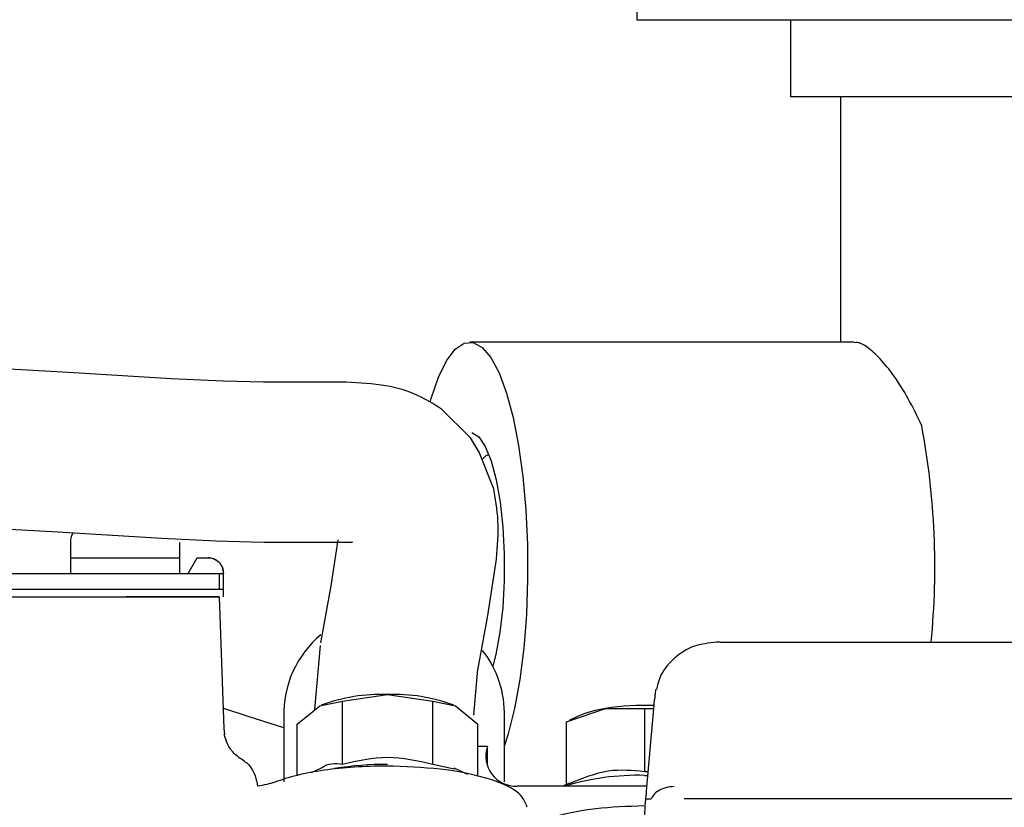
# Paper-space layout 'Sheet2' of a CAD drawing. Units: inches. Extents: x 0.3 to 17.1, y 0.3 to 10.7.
# Drawn here: x 3.1 to 3.2, y 4.6 to 4.7 of the extents above; entities that cross this region are included whole.
import ezdxf

# ---------------------------------------------------------------- set-up
doc = ezdxf.new("R2010")
doc.units = ezdxf.units.IN
doc.header["$MEASUREMENT"] = 0

psp = doc.layouts.new('Sheet2')

# ---------------------------------------------------------------- linework, layer by layer
at = {"color": 7, "linetype": 'Continuous', "lineweight": 25}
for p, q in [((3.1947658557, 4.7009520325), (3.1947658557, 4.6983478658)), ((3.1947658557, 4.6983478658), (3.305694749, 4.6983478676)), ((3.2108908557, 4.6983478661), (3.2108908558, 4.6902591609)), ((3.3046408558, 4.6902591624), (3.2108908558, 4.6902591609)), ((3.2160991892, 4.690259161), (3.2160991896, 4.6645919942)), ((3.2175189468, 4.6645919943), (3.1772720374, 4.6645919936)), ((3.1352188965, 4.6614124052), (3.1231587478, 4.6620715479)), ((3.1459904707, 4.6607570663), (3.1352306113, 4.6614116325)), ((3.1514436583, 4.6604881403), (3.1460010399, 4.66075643)), ((3.1556919126, 4.6603909226), (3.1514496382, 4.6604878644)), ((3.1643439448, 4.6603910557), (3.1556475665, 4.6603910557)), ((3.1773570399, 4.6545741907), (3.1742361331, 4.6576371921)), ((3.1774956666, 4.6543882793), (3.1773308355, 4.654554523)), ((3.1782611309, 4.6530677903), (3.1773570399, 4.6545741907)), ((3.1797630019, 4.6493158926), (3.1782611309, 4.6530677903)), ((3.1224020642, 4.645356383), (3.1341381596, 4.6447150608)), ((3.1341264449, 4.6447158336), (3.1450113227, 4.6440534687)), ((3.1354250029, 4.6436251278), (3.1354250029, 4.6420191168)), ((3.1450007536, 4.6440541049), (3.1506951674, 4.6437726357)), ((3.1469079425, 4.6420191168), (3.1469079425, 4.6436251278)), ((3.1506891878, 4.6437729115), (3.1556032205, 4.6436589054)), ((3.1556475665, 4.6436587723), (3.1643439448, 4.6436587723)), ((3.1634607402, 4.6438952468), (3.16271007, 4.6390765573)), ((3.1354250029, 4.6420191168), (3.1354250029, 4.6403786968)), ((3.1354250029, 4.6420191168), (3.1469079425, 4.6420191168)), ((3.1354250029, 4.6420191168), (3.1469079425, 4.6420191168)), ((3.1469079425, 4.6403786968), (3.1469079425, 4.6420191168)), ((3.1477764419, 4.6403786968), (3.1487235388, 4.6420191168)), ((3.1487235388, 4.6420191168), (3.1498331719, 4.6420191168)), ((3.1498331718, 4.6420191168), (3.1502370719, 4.6419684927)), ((3.1791498862, 4.6359617981), (3.180068295, 4.641856062)), ((3.1190695194, 4.6403786968), (3.1411664727, 4.6403786968)), ((3.1411664727, 4.6403786968), (3.1510089924, 4.6403786968)), ((3.1510089924, 4.6403786968), (3.1514672172, 4.6403786968)), ((3.1510089924, 4.6403786968), (3.1510089924, 4.6387382769)), ((3.1514672172, 4.6403786968), (3.1514725487, 4.6403786968)), ((3.1514725487, 4.6387382769), (3.1514725487, 4.6403786968)), ((3.1514873126, 4.6379180669), (3.1514873126, 4.6403786968)), ((3.162707118, 4.6390608959), (3.1616252859, 4.6330907513)), ((3.1107195971, 4.6379180669), (3.1415045964, 4.6379180669)), ((3.118248883, 4.6387382769), (3.1383490213, 4.6387382769)), ((3.1383490213, 4.6387382769), (3.1411664727, 4.6387382769)), ((3.1411664727, 4.6387382769), (3.1510089924, 4.6387382769)), ((3.1415045964, 4.6379180669), (3.1510031828, 4.6379180669)), ((3.1510031828, 4.6387382769), (3.1514725487, 4.6387382769)), ((3.1510089924, 4.6379180669), (3.1514900439, 4.6241425537)), ((3.1781124949, 4.6302374719), (3.1791528381, 4.6359774595)), ((3.1615930824, 4.6328252678), (3.1609880807, 4.626135919)), ((3.2034917449, 4.633160849), (3.2030979765, 4.633160849)), ((3.2034917449, 4.633160849), (3.2361033106, 4.633160849)), ((3.1777078478, 4.625517123), (3.1781305747, 4.6303467936)), ((3.1639235917, 4.6269905681), (3.1686590762, 4.6276911398)), ((3.1686590762, 4.6276911398), (3.1733945607, 4.6269905681)), ((3.1615558494, 4.6264921088), (3.1639235917, 4.6269905681)), ((3.1639235917, 4.6204181111), (3.1639235917, 4.6269905681)), ((3.1733945607, 4.6204181111), (3.1733945607, 4.6269905681)), ((3.1733945607, 4.6269905681), (3.1757623029, 4.6264921088)), ((3.195798302, 4.6175768595), (3.1965892071, 4.6265991693)), ((3.1965892071, 4.6265991693), (3.1966329412, 4.6271710573)), ((3.1541666018, 4.6253653934), (3.1514160101, 4.6262626033)), ((3.1577830036, 4.6256826373), (3.1577830036, 4.6185364129)), ((3.1591881072, 4.6245925062), (3.1615558494, 4.6264921088)), ((3.1757623029, 4.6264921088), (3.1781300451, 4.6245925062)), ((3.1809129249, 4.6185364129), (3.1809129249, 4.6256826373)), ((3.1873925837, 4.6248328389), (3.1914936335, 4.6262256714)), ((3.1914936335, 4.6262256714), (3.1955946834, 4.6262173606)), ((3.1955946834, 4.6262173606), (3.1965559081, 4.6262193085)), ((3.1955946834, 4.6262173606), (3.1955946834, 4.6196449035)), ((3.1577830036, 4.6242228296), (3.154176117, 4.6253622057)), ((3.1591881072, 4.619228403), (3.1591881072, 4.6245925062)), ((3.1781300451, 4.6191017952), (3.1781300451, 4.6245925062)), ((3.1873925837, 4.6182634865), (3.1873925837, 4.6248328389)), ((3.1886369711, 4.6254187612), (3.18769387, 4.6249770531)), ((3.1514900477, 4.6241425539), (3.1515760273, 4.6235085258)), ((3.1791205132, 4.6222518369), (3.1781300451, 4.6222518369)), ((3.1791205132, 4.6202105831), (3.1791205132, 4.6222518369)), ((3.1733945607, 4.6204181111), (3.1756250644, 4.6199013492)), ((3.1616939731, 4.6199870316), (3.1606679383, 4.6195064809)), ((3.1770736236, 4.6193081741), (3.1756534312, 4.6199733313)), ((3.1955946834, 4.6196449035), (3.1959792454, 4.6196409851)), ((3.1549456544, 4.6185700801), (3.1550196823, 4.6180846389)), ((3.1876030303, 4.6183620507), (3.1870301266, 4.6180937271)), ((3.1876920484, 4.6184037429), (3.1876030303, 4.6183620507)), ((3.1955946834, 4.6192288172), (3.1959507, 4.6192271434)), ((3.1958436111, 4.6180937271), (3.1822229097, 4.6180937271)), ((3.1957133765, 4.61675665), (3.1962787827, 4.6167566503)), ((3.1956143121, 4.6159364396), (3.1951845784, 4.6060939199)), ((3.1956143121, 4.6159364396), (3.195622773, 4.6159364396))]:
    psp.add_line(p, q, dxfattribs=at)
at = {"color": 7, "linetype": 'Continuous', "lineweight": 25, "flags": 128}
for points in [[(3.1731662941, 4.6584149422), (3.1732443107, 4.6586868794), (3.1740045839, 4.6609051982), (3.1748453127, 4.6626366842), (3.1757457956, 4.6638387025), (3.1766838596, 4.6644816553), (3.1776364065, 4.6645497111)], [(3.1776364065, 4.6645497111), (3.1785799814, 4.6640411941), (3.1794913504, 4.6629686256), (3.1803480726, 4.661358416), (3.1811290526, 4.6592502138), (3.18181506, 4.65669593), (3.1823892032, 4.6537584595), (3.1828373448, 4.6505101327), (3.1831484501, 4.6470309341), (3.1833148586, 4.6434065331), (3.1833324728, 4.6397261745), (3.183200859, 4.636080481), (3.1829232579, 4.6325592216), (3.182506505, 4.6292491014), (3.1819608621, 4.6262316265), (3.1812997649, 4.6235810973), (3.1809129249, 4.622361964)], [(3.1774898946, 4.6551342981), (3.1782148496, 4.654678271), (3.1789012059, 4.6536677393), (3.1795208638, 4.6521440744), (3.1800484545, 4.6501696553), (3.1804623784, 4.6478253149), (3.1807456893, 4.6452070308), (3.1808867886, 4.6424219959), (3.1808798995, 4.6395842298), (3.1807253042, 4.636809911), (3.1804293317, 4.6342126205), (3.1800040992, 4.6318986915), (3.1796824741, 4.6306467912)], [(3.1785956124, 4.6523419357), (3.1789937011, 4.6527049433), (3.1792742495, 4.6528332289)]]:
    psp.add_lwpolyline(points, dxfattribs=at)
at = {"color": 7, "linetype": 'Continuous', "lineweight": 25}
for centre, radius, start, end in [((3.1457662761, 4.6410728243), 0.0802304527844054, 354.3405431228, 10.6029486052), ((3.1686046116, 4.6256472525), 0.0108203799628182, 129.8050035658, 181.6796737687), ((3.1701741634, 4.6256615362), 0.0107381158936952, 358.4837316749, 38.2781131218), ((3.1679835711, 4.6098383631), 0.01786555182547, 87.8331027185, 110.5875365892), ((3.1693345812, 4.6098383632), 0.017865551726687, 69.4124633472, 92.1668973433), ((3.1955720986, 4.6006869237), 0.0258623570524509, 87.736682747, 99.0733568694), ((3.1931109644, 4.6150398162), 0.0113021730141679, 98.2272182248, 113.3191523781), ((3.1821222247, 4.6212550207), 0.0031628964941778, 161.629569951, 271.8242146288), ((3.1684588869, 4.5873796886), 0.032993924876034, 89.6523581937, 99.3248754204), ((3.1949677871, 4.5920787612), 0.0271572925392514, 88.6772721978, 106.6772232817)]:
    psp.add_arc(centre, radius, start, end, dxfattribs=at)
for points, knots in [([(3.224626864627866, 4.655835382862771), (3.224160096629001, 4.656804895632401), (3.223213494853244, 4.658771059790143), (3.221710129611608, 4.66111060408866), (3.220239011937379, 4.662956749270006), (3.218948890937693, 4.664091065728981), (3.218042354102309, 4.66460624828801), (3.217664451739803, 4.66454004333226), (3.217559817924982, 4.664521712467551)], [0, 0, 0, 0, 0.1870331378424436, 0.3793017105658464, 0.566393392936209, 0.7593709245233976, 0.9333744886984305, 1, 1, 1, 1]), ([(3.174319824268258, 4.657578058231093), (3.173494436199855, 4.658091893559502), (3.171693915813629, 4.659212785682104), (3.168382767136753, 4.660187332610094), (3.165735664682151, 4.660320138232279), (3.164322733134672, 4.660391025270648)], [0, 0, 0, 0, 0.2829681883314599, 0.6172732696875253, 1, 1, 1, 1]), ([(3.180071751409794, 4.641884598911034), (3.180183898228302, 4.64322833682477), (3.180397753372018, 4.645790739115644), (3.179956311793431, 4.648227551701814), (3.179746364616781, 4.64938648630904)], [0, 0, 0, 0, 0.5244055230989765, 1, 1, 1, 1]), ([(3.135690251607464, 4.644620673036663), (3.135619108444461, 4.644483224824884), (3.135458030599697, 4.644172023287231), (3.135436836285281, 4.64382107368067), (3.135425002852042, 4.643625127793594)], [0, 0, 0, 0, 0.4416694493690309, 1, 1, 1, 1]), ([(3.164365156538715, 4.64365880272125), (3.164655072352826, 4.643644974852607), (3.165039975015175, 4.643626616476844), (3.164989473416918, 4.643674724839223), (3.164977010557815, 4.643686597092037)], [0, 0, 0, 0, 0.7532185211238291, 1, 1, 1, 1]), ([(3.151487312633444, 4.640378696833157), (3.151465399914184, 4.64058505562786), (3.151431691194135, 4.640902500978125), (3.151227134762705, 4.641284417124542), (3.151015419262533, 4.6415472234332), (3.150752612954179, 4.641758938930904), (3.150370696809999, 4.641963495355229), (3.150053251463105, 4.641997204061607), (3.149846892670749, 4.642019116771961)], [0, 0, 0, 0, 0.2394568464724501, 0.3683606633315851, 0.5000000035186716, 0.6316393429239248, 0.7605431577767624, 1, 1, 1, 1]), ([(3.150237071857619, 4.64196849269153), (3.150402938956094, 4.641908962799281), (3.150734095892572, 4.641790110194231), (3.151116120313105, 4.64143502201769), (3.151407052453012, 4.640961865865226), (3.151445821305245, 4.640586084681097), (3.151467217237697, 4.640378696833157)], [0, 0, 0, 0, 0.226092170485711, 0.451397481646667, 0.6972347194021672, 1, 1, 1, 1]), ([(3.151008992373181, 4.637918066918593), (3.150880344320434, 4.637918066918593), (3.150679699643342, 4.637918066918593), (3.149452261773175, 4.637918066918593), (3.148188247371506, 4.637918066918593), (3.146654310418844, 4.637918066918593), (3.144386373450909, 4.637918066918593), (3.142492750542851, 4.637918066918593), (3.141260963798076, 4.637918066918593)], [0, 0, 0, 0, 0.2448308895747482, 0.3818481021053246, 0.5071498235823515, 0.6387400161209855, 0.7650032339246186, 1, 1, 1, 1]), ([(3.203097976471865, 4.633160849069383), (3.202313808013694, 4.633079460494007), (3.2006882641909, 4.632910745858051), (3.198581687846934, 4.631538846389793), (3.19720176583652, 4.629859414846887), (3.196934708666138, 4.628625784801338), (3.196845658887108, 4.628214432869447)], [0, 0, 0, 0, 0.2715429578168186, 0.5628956037485521, 0.8542482501257623, 1, 1, 1, 1]), ([(3.196753365800516, 4.628239589210261), (3.19675328790023, 4.628221999540662), (3.196753132135443, 4.628186828281916), (3.196709531947114, 4.627911256539962), (3.196662374322631, 4.627554800591176), (3.196641236979979, 4.627279215942597), (3.196632941215525, 4.627171057345302)], [0, 0, 0, 0, 0.2728386060979133, 0.54555187390243, 0.8216429249008705, 0.9999999999999999, 0.9999999999999999, 0.9999999999999999, 0.9999999999999999]), ([(3.153644156557825, 4.620725590517219), (3.153271134436299, 4.620975054547596), (3.152541890838572, 4.621462746929674), (3.1518463141187, 4.622491151015343), (3.151650071558458, 4.623182541056371), (3.151555752640225, 4.623514839823096)], [0, 0, 0, 0, 0.3522776571661237, 0.6886889846087331, 0.9999999999999999, 0.9999999999999999, 0.9999999999999999, 0.9999999999999999]), ([(3.153629145570398, 4.620706756709973), (3.153747067825371, 4.620644980351613), (3.154014165309451, 4.620505055026256), (3.15444448033963, 4.619927171828816), (3.154784415668172, 4.619250477250868), (3.154895119718642, 4.618783327794344), (3.154945653578506, 4.618570084782271)], [0, 0, 0, 0, 0.282842486944562, 0.640646811500056, 0.8359635117980311, 1, 1, 1, 1]), ([(3.161697769610072, 4.619980411374022), (3.161706615399584, 4.619987352034827), (3.162451010807908, 4.62057142607675), (3.163191702128039, 4.620494310384706), (3.163923591675027, 4.620418111072818)], [0, 0, 0, 0, 0.0118831865617077, 0.9999999999999999, 0.9999999999999999, 0.9999999999999999, 0.9999999999999999]), ([(3.163923591675027, 4.620418111072818), (3.165502086501847, 4.620768396898925), (3.168659076170333, 4.621468968554437), (3.171816065838386, 4.620768396889534), (3.173394560679836, 4.620418111055436)], [0, 0, 0, 0, 0.4999999976484771, 1, 1, 1, 1]), ([(3.187707434733131, 4.618363468002106), (3.18906792360174, 4.61892833225573), (3.191703487469575, 4.620022597597719), (3.19432594782459, 4.619768051766057), (3.19559468339801, 4.619644903535778)], [0, 0, 0, 0, 0.516204097806896, 1, 1, 1, 1]), ([(3.156836462237659, 4.618521504832986), (3.156577941833456, 4.618433554381848), (3.156059218545441, 4.618257081088228), (3.155366994884222, 4.618142232797481), (3.155019760439473, 4.618084622396823)], [0, 0, 0, 0, 0.498378249399964, 1, 1, 1, 1]), ([(3.195713376475037, 4.616756649968921), (3.19573286686601, 4.616926018015972), (3.195763024151794, 4.617188079490497), (3.195789084323517, 4.61747527573002), (3.195798302033376, 4.617576859542933)], [0, 0, 0, 0, 0.6462912847317563, 1, 1, 1, 1]), ([(3.198702955167996, 4.618070746815749), (3.198394490871437, 4.618036867101612), (3.197830368557417, 4.617974907571933), (3.197114919817441, 4.617679642947947), (3.196551122926653, 4.617286175281683), (3.196382673767602, 4.616953722103295), (3.196292935611042, 4.616776613855683)], [0, 0, 0, 0, 0.2733809508583294, 0.4999615719807769, 0.7336138275027864, 1, 1, 1, 1]), ([(3.195622772952349, 4.615936439597286), (3.195628124208212, 4.615954946723189), (3.195638826143589, 4.615991958981714), (3.195673286156152, 4.616277752227863), (3.195699555903857, 4.616591556736884), (3.195713376475037, 4.616756649968921)], [0, 0, 0, 0, 0.3215504188189542, 0.6430662055130061, 1, 1, 1, 1]), ([(3.196292854087652, 4.616776621105034), (3.196290580487233, 4.616771036068815), (3.196286809034211, 4.616761771599322), (3.196282024436481, 4.616756177054988), (3.196279742505446, 4.61675651136545), (3.196278783140023, 4.616756651915665)], [0, 0, 0, 0, 0.4680146495976368, 0.7763436569784761, 1, 1, 1, 1]), ([(3.271013974401896, 4.61675664958526), (3.270494018022032, 4.61675664958526), (3.269409104994312, 4.61675664958526), (3.266954825616861, 4.61675664958526), (3.263705442172056, 4.616756649585261), (3.259541833109719, 4.61675664958526), (3.254487665098945, 4.61675664958526), (3.248631869189023, 4.61675664958526), (3.242168213041926, 4.61675664958526), (3.235374867132379, 4.61675664958526), (3.228581521222757, 4.61675664958526), (3.222117865075441, 4.61675664958526), (3.216262069165169, 4.61675664958526), (3.21120790115394, 4.61675664958526), (3.20704429209107, 4.61675664958526), (3.203794908645687, 4.61675664958526), (3.201340629267648, 4.616756649585261), (3.200255716239515, 4.61675664958526), (3.199735759859455, 4.61675664958526)], [0, 0, 0, 0, 0.0492190608859116, 0.1026978462714731, 0.1604600014493092, 0.2223515337649646, 0.2879958907535798, 0.3567665710851941, 0.4277916335121895, 0.499999999988046, 0.5722083664647721, 0.6432334288942092, 0.7120041092293882, 0.7776484662221169, 0.8395399985418714, 0.897302153723369, 0.9507809391119039, 1, 1, 1, 1]), ([(3.183292272314221, 4.613548550044197), (3.183321838347287, 4.613595817565725), (3.183659104826228, 4.614135008958719), (3.186117804261473, 4.614987896692639), (3.190328238507416, 4.615887698146108), (3.193784521105356, 4.616001377856223), (3.195512662404326, 4.616058217711281)], [0, 0, 0, 0, 0.0310350012767975, 0.3540233341845314, 0.6770116670922679, 1, 1, 1, 1])]:
    psp.add_open_spline(points, degree=3, knots=knots, dxfattribs=at)
for points in [[(3.168528492827049, 4.620202360176849), (3.167403418426148, 4.620180715865732), (3.165153269624344, 4.620137427243498), (3.161964354725481, 4.619788933604776), (3.159073251256019, 4.619263359099023), (3.15758205858621, 4.618768789576783), (3.156836462251306, 4.618521504815663)], [(3.183292272314221, 4.615885848814246), (3.183070349488152, 4.616451471704835), (3.182626503836015, 4.617582717486013), (3.179212391445494, 4.619009518468083), (3.174332298881592, 4.620007708327786), (3.170463094841192, 4.62013747623773), (3.168528492820993, 4.620202360192702)]]:
    psp.add_open_spline(points, degree=3, dxfattribs=at)

doc.saveas('drawing.dxf')
